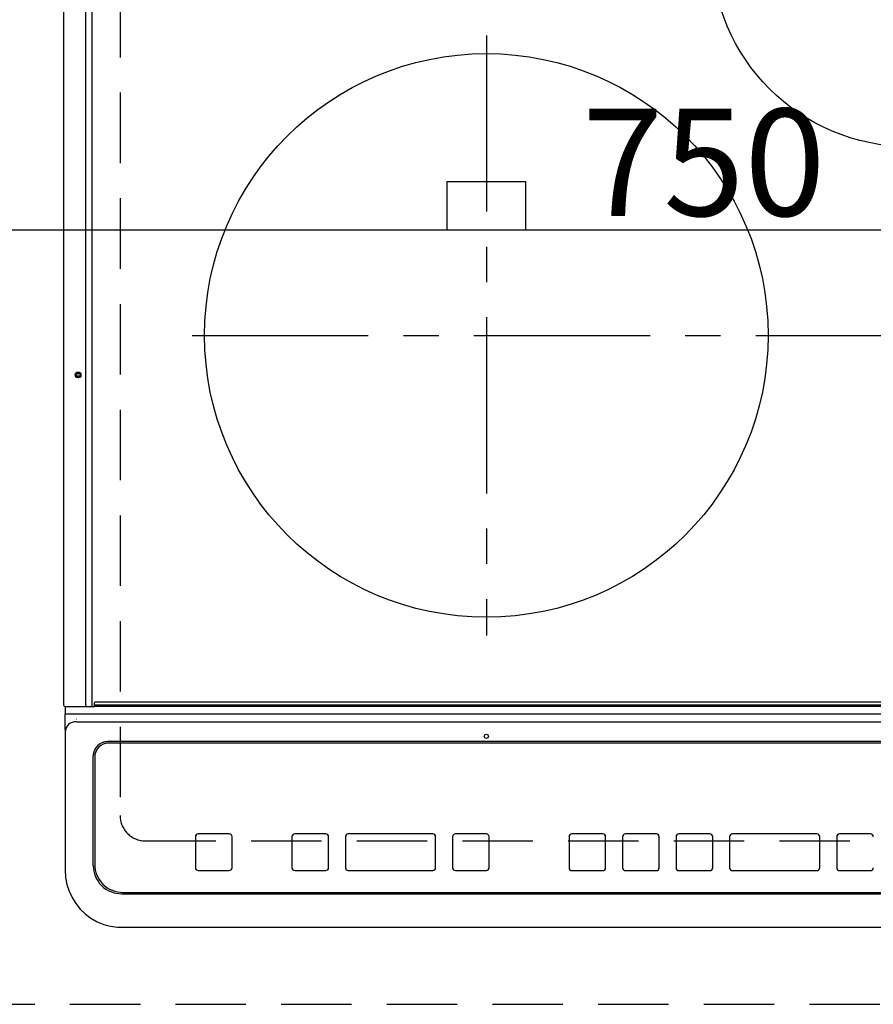
# Model space of a CAD drawing. Extents: x 27948 to 54421, y -13 to 8857.
# Drawn here: x 29396 to 29699, y 6370 to 6719 of the extents above; entities that cross this region are included whole.
import ezdxf

# ---------------------------------------------------------------- set-up
doc = ezdxf.new("R2010")
doc.units = 0
doc.header["$LTSCALE"] = 50
doc.header["$MEASUREMENT"] = 0
for name, pattern in [('CENTER', [2, 1.25, -0.25, 0.25, -0.25]), ('DASHED', [0.75, 0.5, -0.25]), ('HIDDEN', [0.375, 0.25, -0.125])]:
    doc.linetypes.add(name, pattern=pattern)
doc.layers.get('0').update_dxf_attribs({"linetype": 'CONTINUOUS'})
doc.layers.get('DEFPOINTS').update_dxf_attribs({"color": 146, "linetype": 'CONTINUOUS'})
for name, color, linetype in [('121-キャビネット（中）', 253, 'HIDDEN'), ('126-甲板', 2, 'CONTINUOUS'), ('150-機器', 8, 'CONTINUOUS')]:
    doc.layers.add(name, color=color, linetype=linetype)
doc.styles.add('KH001', font='msgothic.ttc')
doc.dimstyles.new('KH1xx015', dxfattribs={"dimscale": 10, "dimtxt": 3.8, "dimasz": 0.8, "dimexe": 0.3, "dimexo": 1.2, "dimgap": 0.5, "dimtad": 3, "dimdec": 1, "dimdsep": 46, "dimlunit": 6, "dimtxsty": 'KH001', "dimblk": 'DOT', "dimcen": 1, "dimdle": 1, "dimclrd": 256, "dimclre": 256, "dimclrt": 256, "dimadec": 0, "dimazin": 0, "dimtfac": 1, "dimtdec": 1, "dimtix": 1, "dimtmove": 2, "dimatfit": 3, "dimldrblk": 'CLOSEDBLANK', "dimfxl": 1, "dimtolj": 1, "dimtzin": 0, "dimlwd": -1, "dimlwe": -1, "dimarcsym": 0})

# ---------------------------------------------------------------- blocks, each defined once
blk = doc.blocks.new('HT-F6S_H2')
at = {"layer": '126-甲板', "linetype": 'DASHED'}
for p, q in [((-280, 273.65), (-280, -170.35)), ((-271, -179.35), (271, -179.35))]:
    blk.add_line(p, q, dxfattribs=at)
blk.add_arc((-271, -170.35), 9, 180, 270, dxfattribs=at)
at = {"layer": '150-機器', "color": 13, "linetype": 'Continuous'}
for p, q in [((-299.9, -131.32), (-299.9, 230.08)), ((-292.17, -131.32), (-292.17, 230.08)), ((-289.9, -131.32), (-289.9, 230.08)), ((-136, 54.5), (-164, 54.5)), ((-164, 54.5), (-164, 37.5)), ((-136, 37.5), (-136, 54.5)), ((-164, 37.5), (-136, 37.5)), ((-299.6, -131.62), (-297.9, -131.62)), ((-299.5, -131.62), (-299.5, -134.29)), ((-297.9, -131.62), (-292.17, -131.62)), ((-292.17, -131.32), (-292.17, -131.62)), ((-292.17, -131.62), (-291.82, -131.62)), ((-291.82, -131.62), (-291.81, -131.62)), ((-291.79, -131.62), (-291.82, -131.62)), ((-291.81, -131.62), (-289.1, -131.62)), ((-290.05, -131.62), (-290.02, -131.62)), ((-290.02, -131.62), (-289.99, -131.6)), ((-289.99, -131.6), (-289.97, -131.57)), ((-289.97, -131.57), (-289.94, -131.53)), ((-289.94, -131.53), (-289.93, -131.49)), ((-289.93, -131.49), (-289.91, -131.44)), ((-289.91, -131.44), (-289.9, -131.38)), ((-289.9, -131.38), (-289.9, -131.32)), ((-289.1, -131.12), (-289.1, -130.42)), ((-289.1, -131.12), (289.1, -131.12)), ((-289.1, -131.62), (-289.1, -131.12)), ((289.1, -131.62), (-289.1, -131.62)), ((288.8, -130.12), (-288.8, -130.12)), ((-299.5, -134.29), (-297.5, -134.29)), ((-299.5, -139.83), (-299.5, -134.29)), ((-297.5, -134.29), (297.5, -134.29)), ((-295.5, -136.14), (-295.52, -136.07)), ((-295.5, -137.07), (295.5, -137.07)), ((-299.5, -139.83), (-299.5, -140.76)), ((-299.5, -140.76), (-299.5, -188.39)), ((284.5, -144.14), (-284.5, -144.14)), ((-284, -144.64), (-284, -144.65)), ((284, -144.64), (-284, -144.64)), ((284, -144.65), (-284, -144.65)), ((-289.5, -188.13), (-289.5, -149.14)), ((-289, -149.64), (-289, -149.65)), ((-289, -149.65), (-289, -187.64)), ((-253.25, -177.89), (-253.25, -177.87)), ((-253.25, -177.89), (-253.25, -188.88)), ((-241.25, -176.87), (-252.25, -176.87)), ((-252.25, -176.89), (-252.25, -176.87)), ((-241.25, -176.89), (-252.25, -176.89)), ((-241.25, -176.89), (-241.25, -176.87)), ((-240.25, -177.89), (-240.25, -177.87)), ((-240.25, -188.88), (-240.25, -177.89)), ((-219, -177.89), (-219, -177.87)), ((-219, -177.89), (-219, -188.88)), ((-207, -176.87), (-218, -176.87)), ((-218, -176.89), (-218, -176.87)), ((-207, -176.89), (-218, -176.89)), ((-207, -176.89), (-207, -176.87)), ((-206, -177.89), (-206, -177.87)), ((-206, -188.88), (-206, -177.89)), ((-200, -177.89), (-200, -177.87)), ((-200, -177.89), (-200, -188.88)), ((-169, -176.87), (-199, -176.87)), ((-199, -176.89), (-199, -176.87)), ((-169, -176.89), (-199, -176.89)), ((-169, -176.89), (-169, -176.87)), ((-168, -177.89), (-168, -177.87)), ((-168, -188.88), (-168, -177.89)), ((-162, -177.89), (-162, -177.87)), ((-162, -177.89), (-162, -188.88)), ((-150, -176.87), (-161, -176.87)), ((-161, -176.89), (-161, -176.87)), ((-150, -176.89), (-161, -176.89)), ((-150, -176.89), (-150, -176.87)), ((-149, -177.89), (-149, -177.87)), ((-149, -188.88), (-149, -177.89)), ((-120.66, -177.9), (-120.66, -177.88)), ((-120.66, -177.9), (-120.66, -188.89)), ((-108.66, -176.88), (-119.66, -176.88)), ((-119.66, -176.9), (-119.66, -176.88)), ((-108.66, -176.9), (-119.66, -176.9)), ((-108.66, -176.9), (-108.66, -176.88)), ((-107.66, -177.9), (-107.66, -177.88)), ((-107.66, -188.89), (-107.66, -177.9)), ((-101.66, -177.9), (-101.66, -177.88)), ((-101.66, -177.9), (-101.66, -188.89)), ((-89.66, -176.88), (-100.66, -176.88)), ((-100.66, -176.9), (-100.66, -176.88)), ((-89.66, -176.9), (-100.66, -176.9)), ((-89.66, -176.9), (-89.66, -176.88)), ((-88.66, -177.9), (-88.66, -177.88)), ((-88.66, -188.89), (-88.66, -177.9)), ((-82.66, -177.9), (-82.66, -177.88)), ((-82.66, -177.9), (-82.66, -188.89)), ((-70.66, -176.88), (-81.66, -176.88)), ((-81.66, -176.9), (-81.66, -176.88)), ((-70.66, -176.9), (-81.66, -176.9)), ((-70.66, -176.9), (-70.66, -176.88)), ((-69.66, -177.9), (-69.66, -177.88)), ((-69.66, -188.89), (-69.66, -177.9)), ((-63.66, -177.9), (-63.66, -177.88)), ((-63.66, -177.9), (-63.66, -188.89)), ((-32.66, -176.88), (-62.66, -176.88)), ((-62.66, -176.9), (-62.66, -176.88)), ((-32.66, -176.9), (-62.66, -176.9)), ((-32.66, -176.9), (-32.66, -176.88)), ((-31.66, -177.9), (-31.66, -177.88)), ((-31.66, -188.89), (-31.66, -177.9)), ((-25.66, -177.9), (-25.66, -177.88)), ((-25.66, -177.9), (-25.66, -188.89)), ((-13.66, -176.88), (-24.66, -176.88)), ((-24.66, -176.9), (-24.66, -176.88)), ((-13.66, -176.9), (-24.66, -176.9)), ((-13.66, -176.9), (-13.66, -176.88)), ((-299.5, -188.39), (-299.5, -189.78)), ((-252.25, -189.88), (-241.25, -189.88)), ((-218, -189.88), (-207, -189.88)), ((-199, -189.88), (-169, -189.88)), ((-161, -189.88), (-150, -189.88)), ((-119.66, -189.89), (-108.66, -189.89)), ((-100.66, -189.89), (-89.66, -189.89)), ((-81.66, -189.89), (-70.66, -189.89)), ((-62.66, -189.89), (-32.66, -189.89)), ((-24.66, -189.89), (-13.66, -189.89)), ((-279.5, -198.12), (279.5, -198.12)), ((-279, -197.64), (279, -197.64)), ((-279.5, -210.03), (279.5, -210.03)), ((-279.5, -210.03), (-279.5, -210.05))]:
    blk.add_line(p, q, dxfattribs=at)
at = {"layer": '150-機器', "color": 161, "linetype": 'CENTER'}
for p, q in [((-150, 106.45), (-150, -106.45)), ((-254.4, 0), (250, 0))]:
    blk.add_line(p, q, dxfattribs=at)
at = {"layer": '150-機器', "color": 13, "linetype": 'Continuous'}
blk.add_lwpolyline([(-299.5, -189.78), (-299.34, -192.31), (-298.88, -194.79), (-298.11, -197.2), (-297.05, -199.49), (-295.72, -201.63), (-294.13, -203.58), (-292.32, -205.32), (-290.31, -206.82), (-288.12, -208.05), (-285.81, -209), (-283.39, -209.64), (-280.91, -209.98), (-279.5, -210.03)], dxfattribs=at)
for centre, radius in [((0, 137), 70), ((-150, 0), 100), ((-294.9, -14.02), 1.04), ((-294.9, -14.02), 0.643), ((-294.9, -14.02), 0.0429), ((-150, -142.27), 0.742)]:
    blk.add_circle(centre, radius, dxfattribs=at)
for centre, radius, start, end in [((-299.6, -131.32), 0.3, 180, 270), ((-288.8, -130.42), 0.3, 90, 180), ((-295.65, -140.92), 3.86, 87.8011, 177.6175), ((-284.5, -149.14), 5, 89.9918, 179.9885), ((-284, -149.64), 5, 89.9901, 179.99), ((-284, -149.65), 5, 89.9901, 179.9899), ((-252.25, -177.87), 1, 89.989, 179.9903), ((-252.25, -177.89), 1, 89.9891, 179.9902), ((-241.25, -177.87), 1, 0.0107, 90.0091), ((-241.25, -177.89), 1, 0.0105, 90.0091), ((-218, -177.87), 1, 89.9896, 179.9906), ((-218, -177.89), 1, 89.9897, 179.9905), ((-207, -177.87), 1, 0.0093, 90.0103), ((-207, -177.89), 1, 0.0095, 90.0101), ((-199, -177.87), 1, 89.9902, 179.991), ((-199, -177.89), 1, 89.9902, 179.991), ((-169, -177.87), 1, 0.0095, 90.0101), ((-169, -177.89), 1, 0.0094, 90.0104), ((-161, -177.87), 1, 89.9909, 179.9893), ((-161, -177.89), 1, 89.9909, 179.9893), ((-150, -177.87), 1, 0.0107, 90.0089), ((-150, -177.89), 1, 0.0107, 90.0089), ((-119.66, -177.88), 1, 89.99, 179.9905), ((-119.66, -177.9), 1, 89.99, 179.9905), ((-108.66, -177.88), 1, 0.0099, 90.0098), ((-108.66, -177.9), 1, 0.0099, 90.0098), ((-100.66, -177.88), 1, 89.9901, 179.9901), ((-100.66, -177.9), 1, 89.9902, 179.99), ((-89.66, -177.88), 1, 0.0099, 90.01), ((-89.66, -177.9), 1, 0.0097, 90.01), ((-81.66, -177.88), 1, 89.9905, 179.9899), ((-81.66, -177.9), 1, 89.9905, 179.9899), ((-70.66, -177.88), 1, 0.0101, 90.0097), ((-70.66, -177.9), 1, 0.0101, 90.0097), ((-62.66, -177.88), 1, 89.9898, 179.9907), ((-62.66, -177.9), 1, 89.9898, 179.9907), ((-32.66, -177.88), 1, 0.01, 90.0098), ((-32.66, -177.9), 1, 0.01, 90.0096), ((-24.66, -177.88), 1, 89.9903, 179.9901), ((-24.66, -177.9), 1, 89.9903, 179.9901), ((-13.66, -177.88), 1, 0.0098, 90.0099), ((-13.66, -177.9), 1, 0.0098, 90.0099), ((-279.5, -188.12), 10, 180.0079, 270.0117), ((-279, -187.64), 10, 180.0099, 270.0099), ((-252.25, -188.88), 1, 180.0099, 270.0107), ((-241.25, -188.88), 1, 269.991, 359.9893), ((-218, -188.88), 1, 180.0095, 270.0102), ((-207, -188.88), 1, 269.9898, 359.9905), ((-199, -188.88), 1, 180.0107, 270.0091), ((-169, -188.88), 1, 269.9898, 359.9905), ((-161, -188.88), 1, 180.0107, 270.009), ((-150, -188.88), 1, 269.991, 359.9893), ((-119.66, -188.89), 1, 180.0101, 270.0097), ((-108.66, -188.89), 1, 269.9904, 359.9899), ((-100.66, -188.89), 1, 180.0101, 270.0096), ((-89.66, -188.89), 1, 269.9904, 359.9899), ((-81.66, -188.89), 1, 180.0101, 270.0096), ((-70.66, -188.89), 1, 269.9904, 359.9899), ((-62.66, -188.89), 1, 180.01, 270.0098), ((-32.66, -188.89), 1, 269.9902, 359.9903), ((-24.66, -188.89), 1, 180.0099, 270.0098), ((-13.66, -188.89), 1, 269.9902, 359.9901)]:
    blk.add_arc(centre, radius, start, end, dxfattribs=at)
blk = doc.blocks.new('_Dot')
at = {"color": 0, "linetype": 'ByBlock', "lineweight": -2}
blk.add_line((-0.5, 0), (-1, 0), dxfattribs=at)
at = {"color": 0, "linetype": 'ByBlock', "const_width": 0.5}
blk.add_lwpolyline([(-0.25, 0, 1), (0.25, 0, 1)], format="xyb", close=True, dxfattribs=at)
blk = doc.blocks.new('*D67')
at = {"layer": 'DEFPOINTS', "transparency": 16777216}
for p, q in [((29264.13, 6381.94), (29264.13, 6647.7)), ((30014.13, 6381.94), (30014.13, 6647.7)), ((30006.13, 6644.7), (29272.13, 6644.7))]:
    blk.add_line(p, q, dxfattribs=at)
at = {"layer": 'DEFPOINTS', "color": 0, "transparency": 16777216}
for p in [(29264.13, 6644.7), (29264.13, 6369.94), (30014.13, 6369.94)]:
    blk.add_point(p, dxfattribs=at)
at = {"layer": 'DEFPOINTS', "transparency": 16777216, "xscale": 8, "yscale": 8, "zscale": 8, "rotation": 180}
blk.add_blockref('_Dot', (29264.13, 6644.7), dxfattribs=at)
at = {"layer": 'DEFPOINTS', "transparency": 16777216, "xscale": 8, "yscale": 8, "zscale": 8}
blk.add_blockref('_Dot', (30014.13, 6644.7), dxfattribs=at)
at = {"layer": 'DEFPOINTS', "transparency": 16777216, "insert": (29639.13, 6668.7), "char_height": 38, "attachment_point": 5, "style": 'KH001'}
blk.add_mtext('\\A1;750', dxfattribs=at)
blk = doc.blocks.new('_ClosedBlank')
at = {"color": 0, "linetype": 'ByBlock', "lineweight": -2}
for p, q in [((-1, 0.167), (0, 0)), ((-1, 0.167), (-1, -0.167)), ((0, 0), (-1, -0.167))]:
    blk.add_line(p, q, dxfattribs=at)

msp = doc.modelspace()

# ---------------------------------------------------------------- linework, layer by layer
at = {"layer": '121-キャビネット（中）', "ltscale": 2}
msp.add_line((29264.13, 6369.94), (31664.13, 6369.94), dxfattribs=at)
at = {"layer": 'DEFPOINTS', "linetype": 'DASHED'}
msp.add_lwpolyline([(29264.13, 6369.94), (30014.13, 6369.94), (30014.13, 7009.94), (29264.13, 7009.94)], close=True, dxfattribs=at)

# ---------------------------------------------------------------- block references
at = {"layer": '150-機器'}
msp.add_blockref('HT-F6S_H2', (29711.93, 6607.29), dxfattribs=at)

# ---------------------------------------------------------------- dimensions: what is measured, and where the dimension line sits
at = {"layer": 'DEFPOINTS'}
dim = msp.add_linear_dim(base=(29264.13, 6644.7), p1=(30014.13, 6369.94), p2=(29264.13, 6369.94), dimstyle='KH1xx015', dxfattribs=at)
dim.commit()
dim.dimension.update_dxf_attribs({"geometry": '*D67', "text_midpoint": (29639.13, 6668.7)})

doc.saveas('drawing.dxf')
